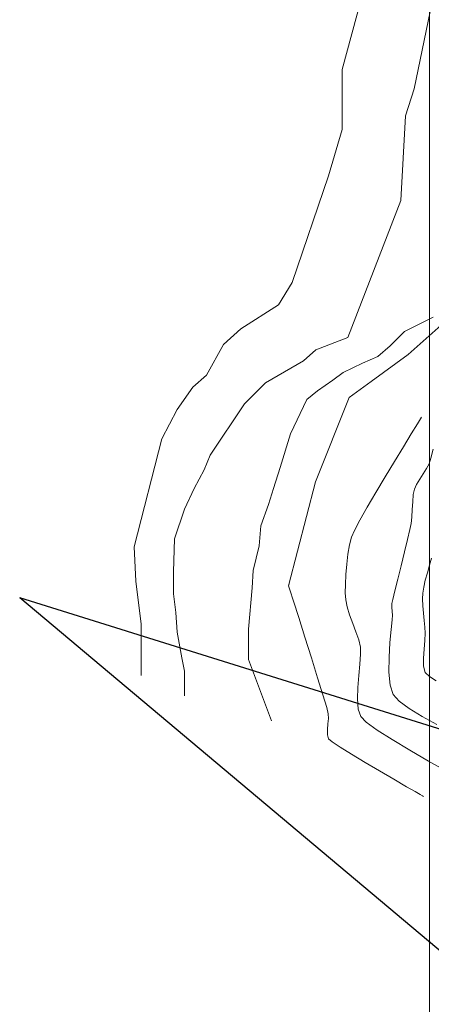
# Model space of a CAD drawing. Units: millimetres. Extents: x 824778 to 843287, y 9128836 to 9140382.
# Drawn here: x 828670 to 828700, y 9134508 to 9134580 of the extents above; entities that cross this region are included whole.
import ezdxf

# ---------------------------------------------------------------- set-up
doc = ezdxf.new("R2010")
doc.units = ezdxf.units.MM
doc.header["$LTSCALE"] = 50.8
doc.header["$MEASUREMENT"] = 0
for name, color, linetype, lineweight in [('2+120CONT-MJR', 20, 'Continuous', 13), ('2+120CONT-MNR', 27, 'Continuous', 5), ('ne_grid', 251, 'Continuous', 5)]:
    doc.layers.add(name, color=color, linetype=linetype, lineweight=lineweight)
doc.layers.add('EJE_ACOTA', color=4, linetype='Continuous')

msp = doc.modelspace()

# ---------------------------------------------------------------- linework, layer by layer
at = {"layer": '2+120CONT-MJR'}
for p, q in [((828698.523, 9134594.818), (828693.6, 9134576.521)), ((828693.6, 9134576.521), (828693.6, 9134572.113)), ((828693.6, 9134572.113), (828692.592, 9134568.712)), ((828692.592, 9134568.712), (828689.94, 9134560.885)), ((828689.94, 9134560.885), (828688.932, 9134559.248)), ((828688.932, 9134559.248), (828686.16, 9134557.485)), ((828686.16, 9134557.485), (828684.899, 9134556.351)), ((828684.899, 9134556.351), (828683.639, 9134554.084)), ((828683.639, 9134554.084), (828682.631, 9134553.203)), ((828682.631, 9134553.203), (828681.497, 9134551.566)), ((828681.497, 9134551.566), (828680.363, 9134549.424)), ((828680.363, 9134549.424), (828678.346, 9134541.49)), ((828700.107, 9134547.996, 3155), (828700.268, 9134548.652, 3155)), ((828699.979, 9134547.582, 3155), (828700.107, 9134547.996, 3155)), ((828699.552, 9134546.859, 3155), (828699.797, 9134547.241, 3155)), ((828699.797, 9134547.241, 3155), (828699.979, 9134547.582, 3155)), ((828699.058, 9134546.079, 3155), (828699.29, 9134546.463, 3155)), ((828699.29, 9134546.463, 3155), (828699.552, 9134546.859, 3155)), ((828698.823, 9134545.331, 3155), (828698.902, 9134545.733, 3155)), ((828698.902, 9134545.733, 3155), (828699.058, 9134546.079, 3155)), ((828698.748, 9134544.233, 3155), (828698.777, 9134544.808, 3155)), ((828698.777, 9134544.808, 3155), (828698.823, 9134545.331, 3155)), ((828698.716, 9134543.677, 3155), (828698.748, 9134544.233, 3155)), ((828698.665, 9134543.211, 3155), (828698.716, 9134543.677, 3155)), ((828698.401, 9134542.044, 3155), (828698.574, 9134542.777, 3155)), ((828698.574, 9134542.777, 3155), (828698.665, 9134543.211, 3155)), ((828698.175, 9134541.118, 3155), (828698.401, 9134542.044, 3155)), ((828678.346, 9134541.49), (828678.472, 9134538.971)), ((828697.924, 9134540.107, 3155), (828698.175, 9134541.118, 3155)), ((828697.678, 9134539.116, 3155), (828697.924, 9134540.107, 3155)), ((828678.472, 9134538.971), (828678.85, 9134535.822)), ((828697.465, 9134538.253, 3155), (828697.678, 9134539.116, 3155)), ((828697.313, 9134537.623, 3155), (828697.465, 9134538.253, 3155)), ((828697.251, 9134537.332, 3155), (828697.313, 9134537.623, 3155)), ((828697.253, 9134537.061, 3155), (828697.251, 9134537.332, 3155)), ((828697.28, 9134536.749, 3155), (828697.253, 9134537.061, 3155)), ((828697.194, 9134535.428, 3155), (828697.27, 9134536.143, 3155)), ((828697.27, 9134536.143, 3155), (828697.301, 9134536.476, 3155)), ((828697.301, 9134536.476, 3155), (828697.28, 9134536.749, 3155)), ((828678.85, 9134535.822), (828678.85, 9134533.933)), ((828697.108, 9134534.46, 3155), (828697.194, 9134535.428, 3155)), ((828678.85, 9134533.933), (828678.85, 9134532.044)), ((828697.044, 9134533.368, 3155), (828697.108, 9134534.46, 3155)), ((828697.038, 9134532.284, 3155), (828697.044, 9134533.368, 3155)), ((828697.123, 9134531.336, 3155), (828697.038, 9134532.284, 3155)), ((828697.335, 9134530.654, 3155), (828697.123, 9134531.336, 3155)), ((828697.774, 9134530.171, 3155), (828697.335, 9134530.654, 3155)), ((828698.522, 9134529.624, 3155), (828697.774, 9134530.171, 3155)), ((828699.478, 9134529.045, 3155), (828698.522, 9134529.624, 3155)), ((828700.539, 9134528.463, 3155), (828699.478, 9134529.045, 3155))]:
    msp.add_line(p, q, dxfattribs=at)
at = {"layer": '2+120CONT-MNR'}
for p, q in [((828700.063, 9134580.776), (828698.891, 9134575.1)), ((828698.891, 9134575.1), (828698.26, 9134573.118)), ((828698.26, 9134573.118), (828697.899, 9134566.901)), ((828697.899, 9134566.901), (828694.018, 9134556.864)), ((828698.178, 9134557.297), (828700.286, 9134558.35)), ((828698.444, 9134555.605), (828700.878, 9134557.767)), ((828697.125, 9134556.244), (828698.178, 9134557.297)), ((828694.018, 9134556.864), (828691.674, 9134555.963)), ((828691.674, 9134555.963), (828690.773, 9134555.152)), ((828695.739, 9134553.623), (828698.444, 9134555.605)), ((828696.211, 9134555.472), (828697.125, 9134556.244)), ((828690.773, 9134555.152), (828687.978, 9134553.531)), ((828693.682, 9134554.278), (828695.087, 9134554.98)), ((828695.087, 9134554.98), (828696.211, 9134555.472)), ((828692.91, 9134553.717), (828693.682, 9134554.278)), ((828687.978, 9134553.531), (828686.445, 9134551.999)), ((828691.786, 9134552.944), (828692.91, 9134553.717)), ((828694.116, 9134552.451), (828695.739, 9134553.623)), ((828691.013, 9134552.312), (828691.786, 9134552.944)), ((828686.445, 9134551.999), (828683.921, 9134548.215)), ((828689.819, 9134549.785), (828691.013, 9134552.312)), ((828691.647, 9134546.269), (828694.116, 9134552.451)), ((828689.046, 9134547.328), (828689.819, 9134549.785)), ((828683.921, 9134548.215), (828683.471, 9134547.134)), ((828683.471, 9134547.134), (828682.749, 9134545.783)), ((828688.554, 9134545.783), (828689.046, 9134547.328)), ((828689.675, 9134538.635), (828691.647, 9134546.269)), ((828682.749, 9134545.783), (828682.028, 9134544.251)), ((828688.203, 9134544.59), (828688.554, 9134545.783)), ((828682.028, 9134544.251), (828681.307, 9134542.089)), ((828687.641, 9134543.045), (828688.203, 9134544.59)), ((828687.5, 9134541.571), (828687.641, 9134543.045)), ((828681.307, 9134542.089), (828681.217, 9134539.656)), ((828687.079, 9134539.745), (828687.5, 9134541.571)), ((828687.009, 9134538.482), (828687.079, 9134539.745)), ((828681.217, 9134539.656), (828681.217, 9134538.034)), ((828686.728, 9134535.463), (828687.009, 9134538.482)), ((828681.217, 9134538.034), (828681.397, 9134536.683)), ((828681.397, 9134536.683), (828681.487, 9134535.241)), ((828686.728, 9134533.216), (828686.728, 9134535.463)), ((828681.487, 9134535.241), (828681.848, 9134533.349)), ((828681.848, 9134533.349), (828682.028, 9134532.358)), ((828688.414, 9134528.723), (828686.728, 9134533.216)), ((828682.028, 9134532.358), (828682.028, 9134531.547)), ((828682.028, 9134531.547), (828682.028, 9134530.556))]:
    msp.add_line(p, q, dxfattribs=at)
at = {"layer": '2+120CONT-MNR', "flags": 128}
for points, elevation in [([(828701.305, 9134525.001), (828699.935, 9134525.773), (828698.556, 9134526.569), (828697.268, 9134527.341), (828696.173, 9134528.041), (828695.372, 9134528.621), (828694.966, 9134529.032), (828694.787, 9134529.591), (828694.729, 9134530.331), (828694.754, 9134531.178), (828694.825, 9134532.058), (828694.904, 9134532.894), (828694.953, 9134533.614), (828694.936, 9134534.141), (828694.813, 9134534.661), (828694.614, 9134535.252), (828694.38, 9134535.878), (828694.15, 9134536.504), (828693.963, 9134537.095), (828693.859, 9134537.615), (828693.833, 9134538.106), (828693.838, 9134538.737), (828693.872, 9134539.457), (828693.936, 9134540.214), (828694.027, 9134540.957), (828694.146, 9134541.636), (828694.29, 9134542.2), (828694.505, 9134542.694), (828694.902, 9134543.449), (828695.438, 9134544.398), (828696.069, 9134545.477), (828696.751, 9134546.62), (828697.442, 9134547.762), (828698.098, 9134548.837), (828698.675, 9134549.781), (828699.13, 9134550.527), (828699.42, 9134551.011)], 3156), ([(828700.509, 9134531.647), (828700.002, 9134531.972), (828699.704, 9134532.277), (828699.577, 9134532.729), (828699.562, 9134533.326), (828699.608, 9134533.987), (828699.667, 9134534.628), (828699.687, 9134535.169), (828699.661, 9134535.599), (828699.616, 9134536.099), (828699.566, 9134536.634), (828699.524, 9134537.169), (828699.502, 9134537.669), (828699.515, 9134538.1), (828699.583, 9134538.535), (828699.703, 9134539.045), (828699.852, 9134539.595), (828700.007, 9134540.149), (828700.145, 9134540.67)], 3154), ([(828699.564, 9134523.171), (828699.495, 9134523.213), (828699.316, 9134523.319), (828698.956, 9134523.529), (828698.334, 9134523.891), (828697.392, 9134524.438), (828696.346, 9134525.048), (828695.283, 9134525.675), (828694.29, 9134526.271), (828693.454, 9134526.789), (828692.86, 9134527.184), (828692.597, 9134527.409), (828692.522, 9134527.696), (828692.523, 9134528.077), (828692.561, 9134528.498), (828692.595, 9134528.904), (828692.586, 9134529.243), (828692.467, 9134529.691), (828692.189, 9134530.62), (828691.798, 9134531.889), (828691.341, 9134533.354), (828690.864, 9134534.873), (828690.413, 9134536.303), (828690.033, 9134537.502), (828689.772, 9134538.327), (828689.675, 9134538.635), (828689.693, 9134538.683), (828689.713, 9134538.728)], 3157)]:
    msp.add_lwpolyline(points, dxfattribs=dict(at, elevation=elevation))
at = {"layer": 'EJE_ACOTA'}
for p in [(828746.524, 9134473.446), (828765.385, 9134507.917)]:
    msp.add_line(p, (828669.938, 9134537.747), dxfattribs=at)
at = {"layer": 'ne_grid'}
msp.add_line((828700, 9134100), (828700, 9135719.652), dxfattribs=at)

doc.saveas('drawing.dxf')
